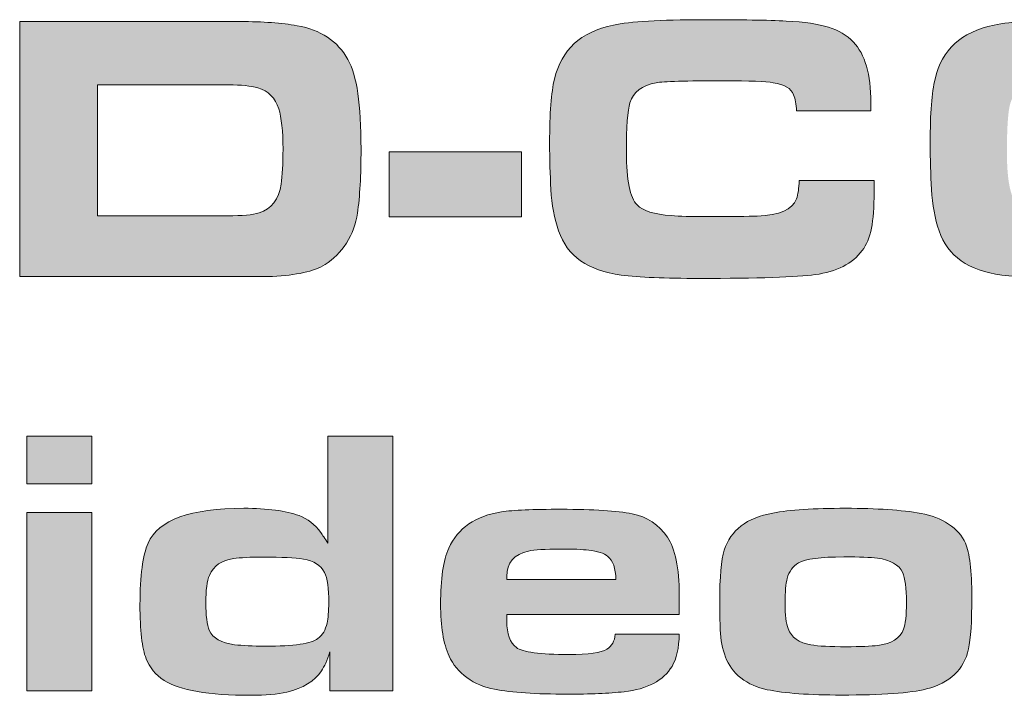
# Model space of a CAD drawing. Extents: x 3139 to 3462, y -340 to 131.
# Drawn here: x 3202 to 3208, y -291 to -287 of the extents above; entities that cross this region are included whole.
import ezdxf

# ---------------------------------------------------------------- set-up
doc = ezdxf.new("R2010")
doc.units = 0
doc.header["$MEASUREMENT"] = 0
doc.layers.add('레이어 1', color=7, linetype='CONTINUOUS')

msp = doc.modelspace()

# ---------------------------------------------------------------- hatches: boundary and pattern name
at = {"layer": '레이어 1'}
h = msp.add_hatch(color=256, dxfattribs=at)
h.dxf.hatch_style = 2
edge = h.paths.add_edge_path()
edge.add_spline(control_points=[(3202.48586, -288.5426), (3202.48586, -288.5426), (3202.48586, -287.01435), (3202.48586, -287.01435), (3202.48586, -287.01435), (3203.80826, -287.01435), (3203.80826, -287.01435), (3203.94417, -287.01435), (3204.05786, -287.02228), (3204.14984, -287.03881), (3204.29075, -287.06362), (3204.39238, -287.13114), (3204.45439, -287.24138), (3204.48126, -287.29031), (3204.5009, -287.35783), (3204.51364, -287.44465), (3204.52639, -287.53181), (3204.53259, -287.64308), (3204.53259, -287.77882), (3204.53259, -287.93592), (3204.52553, -288.06373), (3204.51141, -288.16295), (3204.50176, -288.22737), (3204.47954, -288.28663), (3204.44474, -288.34175), (3204.41012, -288.39653), (3204.3674, -288.43959), (3204.31659, -288.47094), (3204.24941, -288.51194), (3204.1445, -288.53536), (3204.00205, -288.54156), (3203.97431, -288.54225), (3203.92987, -288.5426), (3203.86872, -288.5426), (3203.86872, -288.5426), (3202.48586, -288.5426), (3202.48586, -288.5426)], knot_values=[0, 0, 0, 0, 1, 1, 1, 2, 2, 2, 3, 3, 3, 4, 4, 4, 5, 5, 5, 6, 6, 6, 7, 7, 7, 8, 8, 8, 9, 9, 9, 10, 10, 10, 11, 11, 11, 12, 12, 12, 12], degree=3, periodic=0)
edge = h.paths.add_edge_path()
edge.add_spline(control_points=[(3202.95164, -288.1788), (3202.95164, -288.1788), (3203.73212, -288.1788), (3203.73212, -288.1788), (3203.82015, -288.1788), (3203.88319, -288.17294), (3203.92143, -288.16088), (3203.99602, -288.1378), (3204.03994, -288.08027), (3204.05338, -287.98828), (3204.06096, -287.93764), (3204.06475, -287.8677), (3204.06475, -287.77882), (3204.06475, -287.67064), (3204.05614, -287.59003), (3204.03891, -287.53697), (3204.01876, -287.47221), (3203.9769, -287.43018), (3203.91351, -287.41157), (3203.87096, -287.39986), (3203.81308, -287.39366), (3203.73988, -287.39366), (3203.73988, -287.39366), (3202.95164, -287.39366), (3202.95164, -287.39366), (3202.95164, -287.39366), (3202.95164, -288.1788), (3202.95164, -288.1788)], knot_values=[0, 0, 0, 0, 1, 1, 1, 2, 2, 2, 3, 3, 3, 4, 4, 4, 5, 5, 5, 6, 6, 6, 7, 7, 7, 8, 8, 8, 9, 9, 9, 9], degree=3, periodic=0)
h = msp.add_hatch(color=256, dxfattribs=at)
h.dxf.hatch_style = 2
edge = h.paths.add_edge_path()
edge.add_spline(control_points=[(3207.15931, -287.96692), (3207.15931, -287.96692), (3207.60941, -287.96692), (3207.60941, -287.96692), (3207.60941, -288.00206), (3207.60941, -288.02549), (3207.60941, -288.03651), (3207.60941, -288.12677), (3207.60407, -288.19912), (3207.59322, -288.25355), (3207.58237, -288.30799), (3207.56393, -288.35277), (3207.53775, -288.38688), (3207.47884, -288.46612), (3207.38479, -288.514), (3207.2556, -288.53123), (3207.14587, -288.54639), (3206.91419, -288.55397), (3206.56038, -288.55397), (3206.35574, -288.55397), (3206.19968, -288.54708), (3206.09219, -288.53364), (3205.89375, -288.50746), (3205.76869, -288.41961), (3205.71719, -288.2694), (3205.69187, -288.19499), (3205.67654, -288.11196), (3205.6712, -288.02067), (3205.66603, -287.93282), (3205.66345, -287.8398), (3205.66345, -287.74196), (3205.66345, -287.56453), (3205.67309, -287.43672), (3205.69256, -287.35921), (3205.71426, -287.26963), (3205.75354, -287.19867), (3205.81072, -287.1463), (3205.86774, -287.09393), (3205.94629, -287.05742), (3206.04637, -287.03537), (3206.14559, -287.01401), (3206.32508, -287.00298), (3206.58484, -287.00298), (3206.80963, -287.00298), (3206.97534, -287.00574), (3207.08197, -287.01091), (3207.19186, -287.01676), (3207.27644, -287.02917), (3207.33621, -287.04777), (3207.39599, -287.06637), (3207.4456, -287.09635), (3207.48504, -287.13734), (3207.55463, -287.209), (3207.58926, -287.33027), (3207.58926, -287.50115), (3207.58926, -287.50115), (3207.58926, -287.54938), (3207.58926, -287.54938), (3207.58926, -287.54938), (3207.14467, -287.54938), (3207.14467, -287.54938), (3207.1426, -287.50907), (3207.13657, -287.47703), (3207.12675, -287.45326), (3207.11194, -287.41502), (3207.07129, -287.3909), (3207.00479, -287.38057), (3206.95932, -287.37299), (3206.86148, -287.3692), (3206.71144, -287.3692), (3206.48011, -287.3692), (3206.34385, -287.37299), (3206.30268, -287.38057), (3206.21759, -287.39607), (3206.16505, -287.43638), (3206.1449, -287.50115), (3206.13077, -287.54662), (3206.12354, -287.64584), (3206.12354, -287.79811), (3206.12354, -287.9652), (3206.1449, -288.07028), (3206.18745, -288.11368), (3206.22259, -288.14882), (3206.2908, -288.17018), (3206.39226, -288.17776), (3206.44393, -288.18121), (3206.51111, -288.18327), (3206.59379, -288.18327), (3206.75296, -288.18327), (3206.85734, -288.1819), (3206.9073, -288.17983), (3207.04166, -288.17466), (3207.12055, -288.14056), (3207.14363, -288.07785), (3207.15328, -288.05029), (3207.15862, -288.01343), (3207.15931, -287.96692)], knot_values=[0, 0, 0, 0, 1, 1, 1, 2, 2, 2, 3, 3, 3, 4, 4, 4, 5, 5, 5, 6, 6, 6, 7, 7, 7, 8, 8, 8, 9, 9, 9, 10, 10, 10, 11, 11, 11, 12, 12, 12, 13, 13, 13, 14, 14, 14, 15, 15, 15, 16, 16, 16, 17, 17, 17, 18, 18, 18, 19, 19, 19, 20, 20, 20, 21, 21, 21, 22, 22, 22, 23, 23, 23, 24, 24, 24, 25, 25, 25, 26, 26, 26, 27, 27, 27, 28, 28, 28, 29, 29, 29, 30, 30, 30, 31, 31, 31, 32, 32, 32, 32], degree=3, periodic=0)
h = msp.add_hatch(color=256, dxfattribs=at)
h.dxf.hatch_style = 2
edge = h.paths.add_edge_path()
edge.add_spline(control_points=[(3209.44117, -287.96692), (3209.44117, -287.96692), (3209.89127, -287.96692), (3209.89127, -287.96692), (3209.89127, -288.00206), (3209.89127, -288.02549), (3209.89127, -288.03651), (3209.89127, -288.12677), (3209.88593, -288.19912), (3209.87508, -288.25355), (3209.86423, -288.30799), (3209.84579, -288.35277), (3209.81961, -288.38688), (3209.7607, -288.46612), (3209.66665, -288.514), (3209.53746, -288.53123), (3209.42773, -288.54639), (3209.19588, -288.55397), (3208.84207, -288.55397), (3208.6376, -288.55397), (3208.48171, -288.54708), (3208.37422, -288.53364), (3208.17561, -288.50746), (3208.05055, -288.41961), (3207.99905, -288.2694), (3207.97373, -288.19499), (3207.9584, -288.11196), (3207.95323, -288.02067), (3207.94789, -287.93282), (3207.94531, -287.8398), (3207.94531, -287.74196), (3207.94531, -287.56453), (3207.95495, -287.43672), (3207.97442, -287.35921), (3207.99612, -287.26963), (3208.0354, -287.19867), (3208.09258, -287.1463), (3208.1496, -287.09393), (3208.22815, -287.05742), (3208.32823, -287.03537), (3208.42745, -287.01401), (3208.60711, -287.00298), (3208.86687, -287.00298), (3209.09149, -287.00298), (3209.2572, -287.00574), (3209.364, -287.01091), (3209.47355, -287.01676), (3209.5583, -287.02917), (3209.61807, -287.04777), (3209.67785, -287.06637), (3209.72746, -287.09635), (3209.76707, -287.13734), (3209.83632, -287.209), (3209.87112, -287.33027), (3209.87112, -287.50115), (3209.87112, -287.50115), (3209.87112, -287.54938), (3209.87112, -287.54938), (3209.87112, -287.54938), (3209.4267, -287.54938), (3209.4267, -287.54938), (3209.42429, -287.50907), (3209.41843, -287.47703), (3209.40878, -287.45326), (3209.3938, -287.41502), (3209.35315, -287.3909), (3209.28666, -287.38057), (3209.24118, -287.37299), (3209.14334, -287.3692), (3208.99331, -287.3692), (3208.76197, -287.3692), (3208.62571, -287.37299), (3208.58472, -287.38057), (3208.49962, -287.39607), (3208.44691, -287.43638), (3208.42676, -287.50115), (3208.41263, -287.54662), (3208.40557, -287.64584), (3208.40557, -287.79811), (3208.40557, -287.9652), (3208.42676, -288.07028), (3208.46931, -288.11368), (3208.50445, -288.14882), (3208.57266, -288.17018), (3208.67429, -288.17776), (3208.72562, -288.18121), (3208.7928, -288.18327), (3208.87583, -288.18327), (3209.03465, -288.18327), (3209.13921, -288.1819), (3209.18933, -288.17983), (3209.32369, -288.17466), (3209.40241, -288.14056), (3209.42549, -288.07785), (3209.43514, -288.05029), (3209.44048, -288.01343), (3209.44117, -287.96692)], knot_values=[0, 0, 0, 0, 1, 1, 1, 2, 2, 2, 3, 3, 3, 4, 4, 4, 5, 5, 5, 6, 6, 6, 7, 7, 7, 8, 8, 8, 9, 9, 9, 10, 10, 10, 11, 11, 11, 12, 12, 12, 13, 13, 13, 14, 14, 14, 15, 15, 15, 16, 16, 16, 17, 17, 17, 18, 18, 18, 19, 19, 19, 20, 20, 20, 21, 21, 21, 22, 22, 22, 23, 23, 23, 24, 24, 24, 25, 25, 25, 26, 26, 26, 27, 27, 27, 28, 28, 28, 29, 29, 29, 30, 30, 30, 31, 31, 31, 32, 32, 32, 32], degree=3, periodic=0)
h = msp.add_hatch(color=256, dxfattribs=at)
h.dxf.hatch_style = 2
h.paths.add_polyline_path([(3205.4955, -287.79467), (3205.4955, -288.18534), (3204.70175, -288.18534), (3204.70175, -287.79467)])
h = msp.add_hatch(color=256, dxfattribs=at)
h.dxf.hatch_style = 2
h.paths.add_polyline_path([(3202.52875, -289.78559), (3202.52875, -289.49896), (3202.91891, -289.49896), (3202.91891, -289.78559)])
h.paths.add_polyline_path([(3202.52875, -291.0272), (3202.52875, -289.95681), (3202.91891, -289.95681), (3202.91891, -291.0272)])
h = msp.add_hatch(color=256, dxfattribs=at)
h.dxf.hatch_style = 2
edge = h.paths.add_edge_path()
edge.add_spline(control_points=[(3204.34552, -291.0272), (3204.34552, -291.0272), (3204.34552, -290.79328), (3204.34552, -290.79328), (3204.32933, -290.84392), (3204.31262, -290.88148), (3204.29574, -290.90628), (3204.25354, -290.96829), (3204.18447, -291.01101), (3204.08835, -291.03375), (3204.03219, -291.04684), (3203.96019, -291.05304), (3203.87217, -291.05304), (3203.61809, -291.05304), (3203.44446, -291.02307), (3203.35127, -290.96347), (3203.30028, -290.92971), (3203.26445, -290.8863), (3203.24378, -290.83359), (3203.21932, -290.77158), (3203.20709, -290.66374), (3203.20709, -290.51009), (3203.20709, -290.33577), (3203.22346, -290.21278), (3203.25601, -290.14043), (3203.31802, -290.0016), (3203.5094, -289.93201), (3203.83014, -289.93201), (3203.97121, -289.93201), (3204.0818, -289.94682), (3204.16156, -289.97576), (3204.21185, -289.99471), (3204.25509, -290.02847), (3204.29126, -290.07773), (3204.3016, -290.09117), (3204.31555, -290.11253), (3204.33329, -290.14147), (3204.33329, -290.14147), (3204.33329, -289.49896), (3204.33329, -289.49896), (3204.33329, -289.49896), (3204.72345, -289.49896), (3204.72345, -289.49896), (3204.72345, -289.49896), (3204.72345, -291.0272), (3204.72345, -291.0272), (3204.72345, -291.0272), (3204.34552, -291.0272), (3204.34552, -291.0272)], knot_values=[0, 0, 0, 0, 1, 1, 1, 2, 2, 2, 3, 3, 3, 4, 4, 4, 5, 5, 5, 6, 6, 6, 7, 7, 7, 8, 8, 8, 9, 9, 9, 10, 10, 10, 11, 11, 11, 12, 12, 12, 13, 13, 13, 14, 14, 14, 15, 15, 15, 16, 16, 16, 16], degree=3, periodic=0)
edge = h.paths.add_edge_path()
edge.add_spline(control_points=[(3203.94865, -290.22449), (3203.86821, -290.22449), (3203.80792, -290.2276), (3203.76813, -290.23345), (3203.69716, -290.2431), (3203.6491, -290.27652), (3203.62395, -290.33405), (3203.60913, -290.36781), (3203.60173, -290.42259), (3203.60173, -290.49872), (3203.60173, -290.57486), (3203.60879, -290.62964), (3203.62291, -290.6634), (3203.64427, -290.71129), (3203.69492, -290.73988), (3203.77467, -290.74953), (3203.82204, -290.75538), (3203.88336, -290.75849), (3203.95864, -290.75849), (3204.13089, -290.75849), (3204.23614, -290.74298), (3204.27455, -290.71267), (3204.30194, -290.69165), (3204.32003, -290.66099), (3204.32899, -290.62068), (3204.33553, -290.59071), (3204.33898, -290.55006), (3204.33898, -290.49769), (3204.33898, -290.41156), (3204.33037, -290.35162), (3204.31348, -290.31717), (3204.29195, -290.27307), (3204.24992, -290.2462), (3204.18705, -290.23655), (3204.13606, -290.22828), (3204.05665, -290.22449), (3203.94865, -290.22449)], knot_values=[0, 0, 0, 0, 1, 1, 1, 2, 2, 2, 3, 3, 3, 4, 4, 4, 5, 5, 5, 6, 6, 6, 7, 7, 7, 8, 8, 8, 9, 9, 9, 10, 10, 10, 11, 11, 11, 12, 12, 12, 12], degree=3, periodic=0)
h = msp.add_hatch(color=256, dxfattribs=at)
h.dxf.hatch_style = 2
edge = h.paths.add_edge_path()
edge.add_spline(control_points=[(3206.05705, -290.68683), (3206.05705, -290.68683), (3206.44066, -290.68683), (3206.44066, -290.68683), (3206.43911, -290.76916), (3206.42464, -290.83324), (3206.39742, -290.87941), (3206.34489, -290.96519), (3206.24911, -291.01583), (3206.11028, -291.03168), (3206.02001, -291.04133), (3205.90633, -291.04615), (3205.76887, -291.04615), (3205.58111, -291.04615), (3205.4359, -291.0365), (3205.33323, -291.01721), (3205.27191, -291.00584), (3205.21679, -290.98276), (3205.16804, -290.94693), (3205.11929, -290.91179), (3205.08346, -290.86838), (3205.06055, -290.81774), (3205.02662, -290.7447), (3205.00957, -290.64101), (3205.00957, -290.50665), (3205.00957, -290.35575), (3205.02576, -290.24413), (3205.05831, -290.17178), (3205.11309, -290.05017), (3205.21868, -289.97748), (3205.37544, -289.95337), (3205.44417, -289.94303), (3205.56337, -289.93786), (3205.73338, -289.93786), (3205.927, -289.93786), (3206.06859, -289.94682), (3206.15799, -289.96473), (3206.24739, -289.98265), (3206.31784, -290.0295), (3206.36969, -290.10564), (3206.41689, -290.17454), (3206.44066, -290.28961), (3206.44066, -290.45153), (3206.44066, -290.45153), (3206.44066, -290.56935), (3206.44066, -290.56935), (3206.44066, -290.56935), (3205.40644, -290.56935), (3205.40644, -290.56935), (3205.40644, -290.58589), (3205.40644, -290.59898), (3205.40644, -290.60862), (3205.40644, -290.68442), (3205.42556, -290.73713), (3205.46397, -290.76641), (3205.50101, -290.79466), (3205.60557, -290.80878), (3205.77765, -290.80878), (3205.89737, -290.80878), (3205.9735, -290.79845), (3206.00606, -290.77743), (3206.03638, -290.75814), (3206.05343, -290.72782), (3206.05705, -290.68683)], knot_values=[0, 0, 0, 0, 1, 1, 1, 2, 2, 2, 3, 3, 3, 4, 4, 4, 5, 5, 5, 6, 6, 6, 7, 7, 7, 8, 8, 8, 9, 9, 9, 10, 10, 10, 11, 11, 11, 12, 12, 12, 13, 13, 13, 14, 14, 14, 15, 15, 15, 16, 16, 16, 17, 17, 17, 18, 18, 18, 19, 19, 19, 20, 20, 20, 21, 21, 21, 21], degree=3, periodic=0)
edge = h.paths.add_edge_path()
edge.add_spline(control_points=[(3206.06032, -290.35885), (3206.06032, -290.29167), (3206.04413, -290.24551), (3206.01157, -290.22002), (3205.98866, -290.20141), (3205.95094, -290.18901), (3205.89857, -290.18281), (3205.86085, -290.17868), (3205.80314, -290.17626), (3205.72563, -290.17626), (3205.63692, -290.17626), (3205.5737, -290.1804), (3205.53615, -290.18867), (3205.45037, -290.20796), (3205.40748, -290.2586), (3205.40748, -290.34094), (3205.40748, -290.34473), (3205.40748, -290.35059), (3205.40748, -290.35885), (3205.40748, -290.35885), (3206.06032, -290.35885), (3206.06032, -290.35885)], knot_values=[0, 0, 0, 0, 1, 1, 1, 2, 2, 2, 3, 3, 3, 4, 4, 4, 5, 5, 5, 6, 6, 6, 7, 7, 7, 7], degree=3, periodic=0)
h = msp.add_hatch(color=256, dxfattribs=at)
h.dxf.hatch_style = 2
edge = h.paths.add_edge_path()
edge.add_spline(control_points=[(3207.43922, -289.93201), (3207.62474, -289.93201), (3207.77512, -289.94234), (3207.89036, -289.96232), (3207.95323, -289.97369), (3208.00818, -289.99505), (3208.05555, -290.02675), (3208.10275, -290.05844), (3208.13651, -290.09634), (3208.15649, -290.14043), (3208.18233, -290.19935), (3208.19525, -290.30649), (3208.19525, -290.46186), (3208.19525, -290.61035), (3208.18853, -290.71473), (3208.17527, -290.77537), (3208.14788, -290.89939), (3208.06365, -290.97897), (3207.92257, -291.0148), (3207.82645, -291.03961), (3207.65678, -291.05166), (3207.41373, -291.05166), (3207.22011, -291.05166), (3207.07129, -291.04098), (3206.96707, -291.01928), (3206.90713, -291.00757), (3206.85511, -290.98414), (3206.81066, -290.949), (3206.76639, -290.91386), (3206.73539, -290.87183), (3206.71765, -290.8236), (3206.6999, -290.77571), (3206.68957, -290.72093), (3206.68664, -290.65996), (3206.6844, -290.61069), (3206.6832, -290.55488), (3206.6832, -290.49218), (3206.6832, -290.34576), (3206.6925, -290.24275), (3206.71093, -290.18281), (3206.74796, -290.06361), (3206.84511, -289.98919), (3207.00256, -289.96026), (3207.1016, -289.94165), (3207.24716, -289.93201), (3207.43922, -289.93201)], knot_values=[0, 0, 0, 0, 1, 1, 1, 2, 2, 2, 3, 3, 3, 4, 4, 4, 5, 5, 5, 6, 6, 6, 7, 7, 7, 8, 8, 8, 9, 9, 9, 10, 10, 10, 11, 11, 11, 12, 12, 12, 13, 13, 13, 14, 14, 14, 15, 15, 15, 15], degree=3, periodic=0)
edge = h.paths.add_edge_path()
edge.add_spline(control_points=[(3207.4282, -290.22346), (3207.2885, -290.22346), (3207.19789, -290.23517), (3207.15655, -290.25929), (3207.12176, -290.27927), (3207.09902, -290.31062), (3207.08782, -290.353), (3207.07973, -290.384), (3207.07559, -290.43258), (3207.07559, -290.49976), (3207.07559, -290.57211), (3207.08162, -290.62344), (3207.09333, -290.65341), (3207.11332, -290.70646), (3207.15879, -290.73885), (3207.22976, -290.75056), (3207.27558, -290.75814), (3207.3462, -290.76193), (3207.44146, -290.76193), (3207.52724, -290.76193), (3207.59063, -290.75917), (3207.63215, -290.75401), (3207.71259, -290.74436), (3207.76409, -290.71198), (3207.78614, -290.65651), (3207.79734, -290.62757), (3207.80285, -290.57417), (3207.80285, -290.49631), (3207.80285, -290.40984), (3207.79544, -290.35059), (3207.78063, -290.31855), (3207.75841, -290.26997), (3207.70777, -290.24069), (3207.6287, -290.23104), (3207.58805, -290.22587), (3207.52122, -290.22346), (3207.4282, -290.22346)], knot_values=[0, 0, 0, 0, 1, 1, 1, 2, 2, 2, 3, 3, 3, 4, 4, 4, 5, 5, 5, 6, 6, 6, 7, 7, 7, 8, 8, 8, 9, 9, 9, 10, 10, 10, 11, 11, 11, 12, 12, 12, 12], degree=3, periodic=0)

# ---------------------------------------------------------------- linework, layer by layer
at = {"layer": '레이어 1', "lineweight": 0}
for p, q in [((3204.70175, -288.18534), (3204.70175, -287.79467)), ((3204.70175, -287.79467), (3205.4955, -287.79467)), ((3205.4955, -287.79467), (3205.4955, -288.18534)), ((3205.4955, -288.18534), (3204.70175, -288.18534)), ((3202.52875, -289.78559), (3202.52875, -289.49896)), ((3202.52875, -289.49896), (3202.91891, -289.49896)), ((3202.91891, -289.49896), (3202.91891, -289.78559)), ((3202.91891, -289.78559), (3202.52875, -289.78559)), ((3202.52875, -291.0272), (3202.52875, -289.95681)), ((3202.52875, -289.95681), (3202.91891, -289.95681)), ((3202.91891, -289.95681), (3202.91891, -291.0272)), ((3202.91891, -291.0272), (3202.52875, -291.0272))]:
    msp.add_line(p, q, dxfattribs=at)
for points in [[(3202.48586, -288.5426), (3202.48586, -288.5426), (3202.48586, -287.01435), (3202.48586, -287.01435)], [(3202.48586, -287.01435), (3202.48586, -287.01435), (3203.80826, -287.01435), (3203.80826, -287.01435)], [(3203.80826, -287.01435), (3203.94417, -287.01435), (3204.05786, -287.02228), (3204.14984, -287.03881)], [(3204.14984, -287.03881), (3204.29075, -287.06362), (3204.39238, -287.13114), (3204.45439, -287.24138)], [(3205.81072, -287.1463), (3205.86774, -287.09393), (3205.94629, -287.05742), (3206.04637, -287.03537)], [(3208.09258, -287.1463), (3208.1496, -287.09393), (3208.22815, -287.05742), (3208.32823, -287.03537)], [(3205.69256, -287.35921), (3205.71426, -287.26963), (3205.75354, -287.19867), (3205.81072, -287.1463)], [(3207.48504, -287.13734), (3207.55463, -287.209), (3207.58926, -287.33027), (3207.58926, -287.50115)], [(3207.97442, -287.35921), (3207.99612, -287.26963), (3208.0354, -287.19867), (3208.09258, -287.1463)], [(3204.45439, -287.24138), (3204.48126, -287.29031), (3204.5009, -287.35783), (3204.51364, -287.44465)], [(3203.73988, -287.39366), (3203.73988, -287.39366), (3202.95164, -287.39366), (3202.95164, -287.39366)], [(3202.95164, -287.39366), (3202.95164, -287.39366), (3202.95164, -288.1788), (3202.95164, -288.1788)], [(3203.91351, -287.41157), (3203.87096, -287.39986), (3203.81308, -287.39366), (3203.73988, -287.39366)], [(3206.30268, -287.38057), (3206.21759, -287.39607), (3206.16505, -287.43638), (3206.1449, -287.50115)], [(3207.12675, -287.45326), (3207.11194, -287.41502), (3207.07129, -287.3909), (3207.00479, -287.38057)], [(3204.03891, -287.53697), (3204.01876, -287.47221), (3203.9769, -287.43018), (3203.91351, -287.41157)], [(3207.14467, -287.54938), (3207.1426, -287.50907), (3207.13657, -287.47703), (3207.12675, -287.45326)], [(3207.58926, -287.50115), (3207.58926, -287.50115), (3207.58926, -287.54938), (3207.58926, -287.54938)], [(3207.58926, -287.54938), (3207.58926, -287.54938), (3207.14467, -287.54938), (3207.14467, -287.54938)], [(3203.92143, -288.16088), (3203.99602, -288.1378), (3204.03994, -288.08027), (3204.05338, -287.98828)], [(3207.14363, -288.07785), (3207.15328, -288.05029), (3207.15862, -288.01343), (3207.15931, -287.96692)], [(3207.15931, -287.96692), (3207.15931, -287.96692), (3207.60941, -287.96692), (3207.60941, -287.96692)], [(3205.71719, -288.2694), (3205.69187, -288.19499), (3205.67654, -288.11196), (3205.6712, -288.02067)], [(3207.99905, -288.2694), (3207.97373, -288.19499), (3207.9584, -288.11196), (3207.95323, -288.02067)], [(3206.18745, -288.11368), (3206.22259, -288.14882), (3206.2908, -288.17018), (3206.39226, -288.17776)], [(3206.9073, -288.17983), (3207.04166, -288.17466), (3207.12055, -288.14056), (3207.14363, -288.07785)], [(3203.73212, -288.1788), (3203.82015, -288.1788), (3203.88319, -288.17294), (3203.92143, -288.16088)], [(3204.51141, -288.16295), (3204.50176, -288.22737), (3204.47954, -288.28663), (3204.44474, -288.34175)], [(3202.95164, -288.1788), (3202.95164, -288.1788), (3203.73212, -288.1788), (3203.73212, -288.1788)], [(3206.09219, -288.53364), (3205.89375, -288.50746), (3205.76869, -288.41961), (3205.71719, -288.2694)], [(3208.37422, -288.53364), (3208.17561, -288.50746), (3208.05055, -288.41961), (3207.99905, -288.2694)], [(3204.44474, -288.34175), (3204.41012, -288.39653), (3204.3674, -288.43959), (3204.31659, -288.47094)], [(3207.53775, -288.38688), (3207.47884, -288.46612), (3207.38479, -288.514), (3207.2556, -288.53123)], [(3204.31659, -288.47094), (3204.24941, -288.51194), (3204.1445, -288.53536), (3204.00205, -288.54156)], [(3203.86872, -288.5426), (3203.86872, -288.5426), (3202.48586, -288.5426), (3202.48586, -288.5426)], [(3204.00205, -288.54156), (3203.97431, -288.54225), (3203.92987, -288.5426), (3203.86872, -288.5426)], [(3204.33329, -290.14147), (3204.33329, -290.14147), (3204.33329, -289.49896), (3204.33329, -289.49896)], [(3204.33329, -289.49896), (3204.33329, -289.49896), (3204.72345, -289.49896), (3204.72345, -289.49896)], [(3204.72345, -289.49896), (3204.72345, -289.49896), (3204.72345, -291.0272), (3204.72345, -291.0272)], [(3207.00256, -289.96026), (3207.1016, -289.94165), (3207.24716, -289.93201), (3207.43922, -289.93201)], [(3207.43922, -289.93201), (3207.62474, -289.93201), (3207.77512, -289.94234), (3207.89036, -289.96232)], [(3204.16156, -289.97576), (3204.21185, -289.99471), (3204.25509, -290.02847), (3204.29126, -290.07773)], [(3205.05831, -290.17178), (3205.11309, -290.05017), (3205.21868, -289.97748), (3205.37544, -289.95337)], [(3206.71093, -290.18281), (3206.74796, -290.06361), (3206.84511, -289.98919), (3207.00256, -289.96026)], [(3207.89036, -289.96232), (3207.95323, -289.97369), (3208.00818, -289.99505), (3208.05555, -290.02675)], [(3208.05555, -290.02675), (3208.10275, -290.05844), (3208.13651, -290.09634), (3208.15649, -290.14043)], [(3204.29126, -290.07773), (3204.3016, -290.09117), (3204.31555, -290.11253), (3204.33329, -290.14147)], [(3206.36969, -290.10564), (3206.41689, -290.17454), (3206.44066, -290.28961), (3206.44066, -290.45153)], [(3206.01157, -290.22002), (3205.98866, -290.20141), (3205.95094, -290.18901), (3205.89857, -290.18281)], [(3203.76813, -290.23345), (3203.69716, -290.2431), (3203.6491, -290.27652), (3203.62395, -290.33405)], [(3203.94865, -290.22449), (3203.86821, -290.22449), (3203.80792, -290.2276), (3203.76813, -290.23345)], [(3204.18705, -290.23655), (3204.13606, -290.22828), (3204.05665, -290.22449), (3203.94865, -290.22449)], [(3204.31348, -290.31717), (3204.29195, -290.27307), (3204.24992, -290.2462), (3204.18705, -290.23655)], [(3206.06032, -290.35885), (3206.06032, -290.29167), (3206.04413, -290.24551), (3206.01157, -290.22002)], [(3207.4282, -290.22346), (3207.2885, -290.22346), (3207.19789, -290.23517), (3207.15655, -290.25929)], [(3207.6287, -290.23104), (3207.58805, -290.22587), (3207.52122, -290.22346), (3207.4282, -290.22346)], [(3207.78063, -290.31855), (3207.75841, -290.26997), (3207.70777, -290.24069), (3207.6287, -290.23104)], [(3207.15655, -290.25929), (3207.12176, -290.27927), (3207.09902, -290.31062), (3207.08782, -290.353)], [(3205.40748, -290.35885), (3205.40748, -290.35885), (3206.06032, -290.35885), (3206.06032, -290.35885)], [(3206.44066, -290.45153), (3206.44066, -290.45153), (3206.44066, -290.56935), (3206.44066, -290.56935)], [(3206.44066, -290.56935), (3206.44066, -290.56935), (3205.40644, -290.56935), (3205.40644, -290.56935)], [(3204.27455, -290.71267), (3204.30194, -290.69165), (3204.32003, -290.66099), (3204.32899, -290.62068)], [(3207.09333, -290.65341), (3207.11332, -290.70646), (3207.15879, -290.73885), (3207.22976, -290.75056)], [(3203.62291, -290.6634), (3203.64427, -290.71129), (3203.69492, -290.73988), (3203.77467, -290.74953)], [(3206.00606, -290.77743), (3206.03638, -290.75814), (3206.05343, -290.72782), (3206.05705, -290.68683)], [(3206.05705, -290.68683), (3206.05705, -290.68683), (3206.44066, -290.68683), (3206.44066, -290.68683)], [(3206.44066, -290.68683), (3206.43911, -290.76916), (3206.42464, -290.83324), (3206.39742, -290.87941)], [(3206.71765, -290.8236), (3206.6999, -290.77571), (3206.68957, -290.72093), (3206.68664, -290.65996)], [(3207.63215, -290.75401), (3207.71259, -290.74436), (3207.76409, -290.71198), (3207.78614, -290.65651)], [(3204.34552, -291.0272), (3204.34552, -291.0272), (3204.34552, -290.79328), (3204.34552, -290.79328)], [(3205.16804, -290.94693), (3205.11929, -290.91179), (3205.08346, -290.86838), (3205.06055, -290.81774)], [(3206.81066, -290.949), (3206.76639, -290.91386), (3206.73539, -290.87183), (3206.71765, -290.8236)], [(3208.17527, -290.77537), (3208.14788, -290.89939), (3208.06365, -290.97897), (3207.92257, -291.0148)], [(3203.35127, -290.96347), (3203.30028, -290.92971), (3203.26445, -290.8863), (3203.24378, -290.83359)], [(3206.39742, -290.87941), (3206.34489, -290.96519), (3206.24911, -291.01583), (3206.11028, -291.03168)], [(3205.33323, -291.01721), (3205.27191, -291.00584), (3205.21679, -290.98276), (3205.16804, -290.94693)], [(3206.96707, -291.01928), (3206.90713, -291.00757), (3206.85511, -290.98414), (3206.81066, -290.949)], [(3204.72345, -291.0272), (3204.72345, -291.0272), (3204.34552, -291.0272), (3204.34552, -291.0272)]]:
    msp.add_open_spline(points, degree=3, dxfattribs=at)
for points, knots in [([(3206.04637, -287.03537), (3206.14559, -287.01401), (3206.32508, -287.00298), (3206.58484, -287.00298), (3206.80963, -287.00298), (3206.97534, -287.00574), (3207.08197, -287.01091)], [13, 13, 13, 13, 14, 14, 14, 15, 15, 15, 15]), ([(3207.08197, -287.01091), (3207.19186, -287.01676), (3207.27644, -287.02917), (3207.33621, -287.04777), (3207.39599, -287.06637), (3207.4456, -287.09635), (3207.48504, -287.13734)], [15, 15, 15, 15, 16, 16, 16, 17, 17, 17, 17]), ([(3208.32823, -287.03537), (3208.42745, -287.01401), (3208.60711, -287.00298), (3208.86687, -287.00298), (3209.09149, -287.00298), (3209.2572, -287.00574), (3209.364, -287.01091)], [13, 13, 13, 13, 14, 14, 14, 15, 15, 15, 15]), ([(3205.6712, -288.02067), (3205.66603, -287.93282), (3205.66345, -287.8398), (3205.66345, -287.74196), (3205.66345, -287.56453), (3205.67309, -287.43672), (3205.69256, -287.35921)], [9, 9, 9, 9, 10, 10, 10, 11, 11, 11, 11]), ([(3207.00479, -287.38057), (3206.95932, -287.37299), (3206.86148, -287.3692), (3206.71144, -287.3692), (3206.48011, -287.3692), (3206.34385, -287.37299), (3206.30268, -287.38057)], [22, 22, 22, 22, 23, 23, 23, 24, 24, 24, 24]), ([(3207.95323, -288.02067), (3207.94789, -287.93282), (3207.94531, -287.8398), (3207.94531, -287.74196), (3207.94531, -287.56453), (3207.95495, -287.43672), (3207.97442, -287.35921)], [9, 9, 9, 9, 10, 10, 10, 11, 11, 11, 11]), ([(3204.51364, -287.44465), (3204.52639, -287.53181), (3204.53259, -287.64308), (3204.53259, -287.77882), (3204.53259, -287.93592), (3204.52553, -288.06373), (3204.51141, -288.16295)], [5, 5, 5, 5, 6, 6, 6, 7, 7, 7, 7]), ([(3206.1449, -287.50115), (3206.13077, -287.54662), (3206.12354, -287.64584), (3206.12354, -287.79811), (3206.12354, -287.9652), (3206.1449, -288.07028), (3206.18745, -288.11368)], [25, 25, 25, 25, 26, 26, 26, 27, 27, 27, 27]), ([(3204.05338, -287.98828), (3204.06096, -287.93764), (3204.06475, -287.8677), (3204.06475, -287.77882), (3204.06475, -287.67064), (3204.05614, -287.59003), (3204.03891, -287.53697)], [3, 3, 3, 3, 4, 4, 4, 5, 5, 5, 5]), ([(3207.60941, -287.96692), (3207.60941, -288.00206), (3207.60941, -288.02549), (3207.60941, -288.03651), (3207.60941, -288.12677), (3207.60407, -288.19912), (3207.59322, -288.25355), (3207.58237, -288.30799), (3207.56393, -288.35277), (3207.53775, -288.38688)], [1, 1, 1, 1, 2, 2, 2, 3, 3, 3, 4, 4, 4, 4]), ([(3206.39226, -288.17776), (3206.44393, -288.18121), (3206.51111, -288.18327), (3206.59379, -288.18327), (3206.75296, -288.18327), (3206.85734, -288.1819), (3206.9073, -288.17983)], [28, 28, 28, 28, 29, 29, 29, 30, 30, 30, 30]), ([(3207.2556, -288.53123), (3207.14587, -288.54639), (3206.91419, -288.55397), (3206.56038, -288.55397), (3206.35574, -288.55397), (3206.19968, -288.54708), (3206.09219, -288.53364)], [5, 5, 5, 5, 6, 6, 6, 7, 7, 7, 7]), ([(3209.53746, -288.53123), (3209.42773, -288.54639), (3209.19588, -288.55397), (3208.84207, -288.55397), (3208.6376, -288.55397), (3208.48171, -288.54708), (3208.37422, -288.53364)], [5, 5, 5, 5, 6, 6, 6, 7, 7, 7, 7]), ([(3203.25601, -290.14043), (3203.31802, -290.0016), (3203.5094, -289.93201), (3203.83014, -289.93201), (3203.97121, -289.93201), (3204.0818, -289.94682), (3204.16156, -289.97576)], [8, 8, 8, 8, 9, 9, 9, 10, 10, 10, 10]), ([(3205.37544, -289.95337), (3205.44417, -289.94303), (3205.56337, -289.93786), (3205.73338, -289.93786), (3205.927, -289.93786), (3206.06859, -289.94682), (3206.15799, -289.96473), (3206.24739, -289.98265), (3206.31784, -290.0295), (3206.36969, -290.10564)], [10, 10, 10, 10, 11, 11, 11, 12, 12, 12, 13, 13, 13, 13]), ([(3203.24378, -290.83359), (3203.21932, -290.77158), (3203.20709, -290.66374), (3203.20709, -290.51009), (3203.20709, -290.33577), (3203.22346, -290.21278), (3203.25601, -290.14043)], [6, 6, 6, 6, 7, 7, 7, 8, 8, 8, 8]), ([(3205.06055, -290.81774), (3205.02662, -290.7447), (3205.00957, -290.64101), (3205.00957, -290.50665), (3205.00957, -290.35575), (3205.02576, -290.24413), (3205.05831, -290.17178)], [7, 7, 7, 7, 8, 8, 8, 9, 9, 9, 9]), ([(3205.89857, -290.18281), (3205.86085, -290.17868), (3205.80314, -290.17626), (3205.72563, -290.17626), (3205.63692, -290.17626), (3205.5737, -290.1804), (3205.53615, -290.18867)], [2, 2, 2, 2, 3, 3, 3, 4, 4, 4, 4]), ([(3206.68664, -290.65996), (3206.6844, -290.61069), (3206.6832, -290.55488), (3206.6832, -290.49218), (3206.6832, -290.34576), (3206.6925, -290.24275), (3206.71093, -290.18281)], [11, 11, 11, 11, 12, 12, 12, 13, 13, 13, 13]), ([(3208.15649, -290.14043), (3208.18233, -290.19935), (3208.19525, -290.30649), (3208.19525, -290.46186), (3208.19525, -290.61035), (3208.18853, -290.71473), (3208.17527, -290.77537)], [3, 3, 3, 3, 4, 4, 4, 5, 5, 5, 5]), ([(3205.53615, -290.18867), (3205.45037, -290.20796), (3205.40748, -290.2586), (3205.40748, -290.34094), (3205.40748, -290.34473), (3205.40748, -290.35059), (3205.40748, -290.35885)], [4, 4, 4, 4, 5, 5, 5, 6, 6, 6, 6]), ([(3203.62395, -290.33405), (3203.60913, -290.36781), (3203.60173, -290.42259), (3203.60173, -290.49872), (3203.60173, -290.57486), (3203.60879, -290.62964), (3203.62291, -290.6634)], [2, 2, 2, 2, 3, 3, 3, 4, 4, 4, 4]), ([(3204.32899, -290.62068), (3204.33553, -290.59071), (3204.33898, -290.55006), (3204.33898, -290.49769), (3204.33898, -290.41156), (3204.33037, -290.35162), (3204.31348, -290.31717)], [8, 8, 8, 8, 9, 9, 9, 10, 10, 10, 10]), ([(3207.08782, -290.353), (3207.07973, -290.384), (3207.07559, -290.43258), (3207.07559, -290.49976), (3207.07559, -290.57211), (3207.08162, -290.62344), (3207.09333, -290.65341)], [2, 2, 2, 2, 3, 3, 3, 4, 4, 4, 4]), ([(3207.78614, -290.65651), (3207.79734, -290.62757), (3207.80285, -290.57417), (3207.80285, -290.49631), (3207.80285, -290.40984), (3207.79544, -290.35059), (3207.78063, -290.31855)], [8, 8, 8, 8, 9, 9, 9, 10, 10, 10, 10]), ([(3205.40644, -290.56935), (3205.40644, -290.58589), (3205.40644, -290.59898), (3205.40644, -290.60862), (3205.40644, -290.68442), (3205.42556, -290.73713), (3205.46397, -290.76641)], [16, 16, 16, 16, 17, 17, 17, 18, 18, 18, 18]), ([(3203.77467, -290.74953), (3203.82204, -290.75538), (3203.88336, -290.75849), (3203.95864, -290.75849), (3204.13089, -290.75849), (3204.23614, -290.74298), (3204.27455, -290.71267)], [5, 5, 5, 5, 6, 6, 6, 7, 7, 7, 7]), ([(3205.46397, -290.76641), (3205.50101, -290.79466), (3205.60557, -290.80878), (3205.77765, -290.80878), (3205.89737, -290.80878), (3205.9735, -290.79845), (3206.00606, -290.77743)], [18, 18, 18, 18, 19, 19, 19, 20, 20, 20, 20]), ([(3207.22976, -290.75056), (3207.27558, -290.75814), (3207.3462, -290.76193), (3207.44146, -290.76193), (3207.52724, -290.76193), (3207.59063, -290.75917), (3207.63215, -290.75401)], [5, 5, 5, 5, 6, 6, 6, 7, 7, 7, 7]), ([(3204.34552, -290.79328), (3204.32933, -290.84392), (3204.31262, -290.88148), (3204.29574, -290.90628), (3204.25354, -290.96829), (3204.18447, -291.01101), (3204.08835, -291.03375)], [1, 1, 1, 1, 2, 2, 2, 3, 3, 3, 3]), ([(3204.08835, -291.03375), (3204.03219, -291.04684), (3203.96019, -291.05304), (3203.87217, -291.05304), (3203.61809, -291.05304), (3203.44446, -291.02307), (3203.35127, -290.96347)], [3, 3, 3, 3, 4, 4, 4, 5, 5, 5, 5]), ([(3206.11028, -291.03168), (3206.02001, -291.04133), (3205.90633, -291.04615), (3205.76887, -291.04615), (3205.58111, -291.04615), (3205.4359, -291.0365), (3205.33323, -291.01721)], [3, 3, 3, 3, 4, 4, 4, 5, 5, 5, 5]), ([(3207.92257, -291.0148), (3207.82645, -291.03961), (3207.65678, -291.05166), (3207.41373, -291.05166), (3207.22011, -291.05166), (3207.07129, -291.04098), (3206.96707, -291.01928)], [6, 6, 6, 6, 7, 7, 7, 8, 8, 8, 8])]:
    msp.add_open_spline(points, degree=3, knots=knots, dxfattribs=at)

doc.saveas('drawing.dxf')
